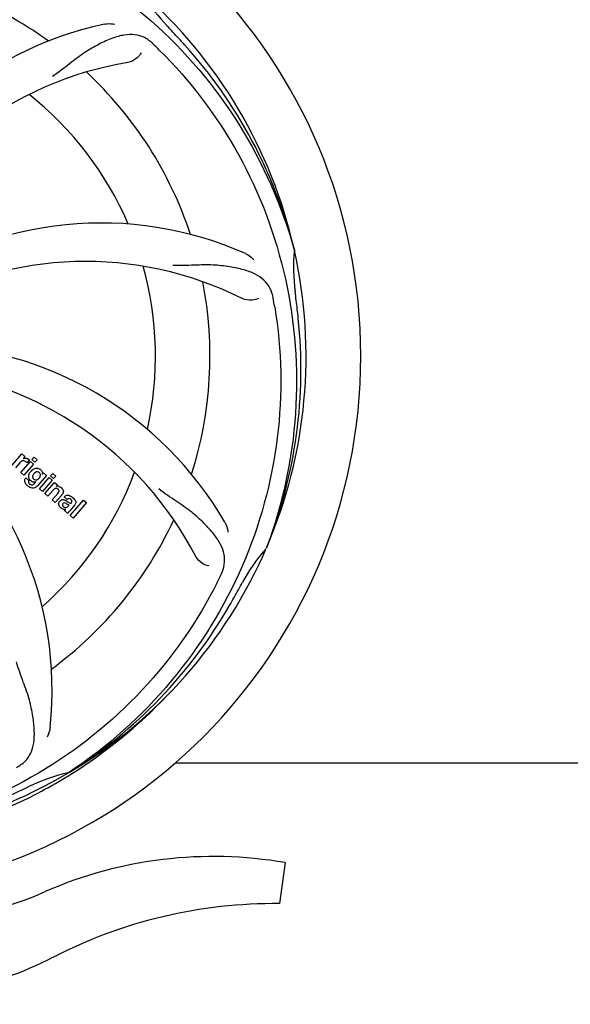
# Model space of a CAD drawing. Units: millimetres. Extents: x 18687 to 23553, y 1675 to 8407.
# Drawn here: x 19908 to 20016, y 4000 to 4193 of the extents above; entities that cross this region are included whole.
import ezdxf

# ---------------------------------------------------------------- set-up
doc = ezdxf.new("R2010")
doc.units = ezdxf.units.MM
doc.layers.add('COTAS', color=7, linetype='Continuous')
doc.styles.add('ARIAL', font='arial.ttf')
doc.dimstyles.new('Diseño_PlanosFabricacion', dxfattribs={"dimtxt": 40, "dimasz": 45, "dimexe": 10, "dimexo": 10, "dimgap": 10, "dimtad": 1, "dimtih": 1, "dimtoh": 1, "dimdec": 0, "dimzin": 1, "dimdsep": 46, "dimtxsty": 'ARIAL', "dimcen": 15, "dimadec": 0, "dimazin": 0, "dimtp": 0.05, "dimtm": 0.05, "dimtfac": 1, "dimtdec": 0, "dimtofl": 0, "dimtmove": 0, "dimatfit": 3, "dimfxl": 0, "dimtolj": 1, "dimarcsym": 0})

# ---------------------------------------------------------------- blocks, each defined once
blk = doc.blocks.new('*D5')
at = {"layer": 'COTAS', "color": 0, "lineweight": -2}
for p, q in [((22003.67, 4282.67), (22003.67, 3831.11)), ((19108.67, 4011.16), (19108.67, 3831.11)), ((19153.67, 3841.11), (21958.67, 3841.11))]:
    blk.add_line(p, q, dxfattribs=at)
at = {"layer": 'COTAS', "color": 0}
for points in [[(19153.67, 3848.61), (19153.67, 3833.61), (19108.67, 3841.11)], [(21958.67, 3848.61), (21958.67, 3833.61), (22003.67, 3841.11)]]:
    blk.add_solid(points, dxfattribs=at)
at = {"layer": 'Defpoints', "color": 0}
for p in [(22003.67, 4292.67), (19108.67, 4021.16), (22003.67, 3841.11)]:
    blk.add_point(p, dxfattribs=at)
at = {"layer": 'COTAS', "color": 0, "insert": (20556.17, 3871.53), "char_height": 40, "attachment_point": 5, "style": 'ARIAL'}
blk.add_mtext('\\A1;2895 mm', dxfattribs=at)
blk = doc.blocks.new('A$C47873D8A')
for p, q in [((852.88, 189.76), (852.95, 189.53)), ((797.45, 147.26), (799.35, 149.45)), ((799.35, 149.45), (799.92, 148.95)), ((798.91, 147.72), (798.05, 146.74)), ((799.11, 145.82), (801.01, 148)), ((799.92, 148.95), (799.58, 148.54)), ((801.61, 147.48), (799.71, 145.29)), ((800.79, 148.26), (800.31, 147.7)), ((801.01, 148), (801.61, 147.48)), ((801.31, 148.34), (801.74, 148.83)), ((801.91, 147.82), (801.31, 148.34)), ((801.74, 148.83), (802.34, 148.31)), ((802.34, 148.31), (801.91, 147.82)), ((799.71, 145.29), (799.11, 145.82)), ((804.19, 145.24), (802.41, 143.2)), ((803.36, 145.45), (803.62, 145.74)), ((803.62, 145.74), (804.19, 145.24)), ((804.98, 145.15), (805.41, 145.64)), ((805.41, 145.64), (806.01, 145.12)), ((800.08, 144.75), (800.68, 144.23)), ((801.84, 143.7), (802.06, 143.96)), ((802.79, 142.62), (804.69, 144.81)), ((805.29, 144.29), (803.39, 142.1)), ((803.86, 141.69), (805.76, 143.87)), ((804.69, 144.81), (805.29, 144.29)), ((805.58, 144.62), (804.98, 145.15)), ((806.01, 145.12), (805.58, 144.62)), ((805.76, 143.87), (806.33, 143.38)), ((806.33, 143.38), (806.08, 143.06)), ((803.39, 142.1), (802.79, 142.62)), ((804.46, 141.17), (803.86, 141.69)), ((805.46, 142.31), (804.46, 141.17)), ((805.31, 140.43), (806.38, 141.66)), ((805.91, 139.91), (805.31, 140.43)), ((807.08, 141.25), (805.91, 139.91)), ((808.26, 140.52), (807.66, 141.04)), ((809.74, 139.43), (808.75, 138.29)), ((808.81, 137.38), (811.43, 140.4)), ((812.04, 139.88), (809.41, 136.86)), ((811.43, 140.4), (812.04, 139.88)), ((808.4, 137.74), (807.8, 138.27)), ((808.46, 139.17), (808.66, 139.4)), ((809.41, 136.86), (808.81, 137.38)), ((847.51, 131.14), (847.43, 130.92)), ((829.51, 88.71), (958, 88.71)), ((808.72, 86.88), (808.52, 86.75)), ((808.75, 86.34), (808.97, 86.48)), ((851.11, 69.08), (850.03, 61.02))]:
    blk.add_line(p, q)
for centre, radius, start, end in [((760, 168.71), 106, 270.3322, 89.6678), ((760, 168.71), 76.34, 54.2607, 83.0406), ((760, 168.71), 95.24, 12.766, 48.6079), ((852.81, 257.59), 34.55, 211.7531, 223.7572), ((830.18, 165.53), 70, 102.0566, 161.2752), ((760, 168.71), 93.95, 42.6963, 43.7582), ((571, -5.65), 351.1, 42.1224, 42.6945), ((717.64, 118.73), 154.79, 45.3764, 46.0196), ((761.22, 166.43), 94.59, 14.28, 42.0931), ((831.55, 158.4), 69, 99.4682, 156.0184), ((760, 168.71), 76.34, 18.2607, 47.0406), ((760, 168.71), 65.62, 23.3057, 51.6102), ((814.91, 124.88), 70, 66.0568, 125.2752), ((760, 168.71), 95.24, 336.766, 12.6081), ((887.24, 186.05), 34.47, 174.2573, 187.7673), ((811.83, 118.31), 69, 63.4682, 120.0184), ((760, 168.71), 65.62, 347.3057, 15.6102), ((760, 168.71), 76.34, 342.2607, 11.0406), ((696.68, 153.23), 154.45, 9.376, 10.0204), ((760, 168.71), 93.95, 6.6949, 7.7582), ((504.53, 138.73), 351.18, 6.1223, 6.6942), ((759.65, 166.14), 94.59, 338.28, 6.0919), ((778.66, 100.98), 70, 30.0577, 89.2752), ((772.31, 97.48), 69, 27.4683, 84.0184), ((735.28, 102.95), 70, 354.0566, 53.2752), ((800.35, 146.47), 1.91, 135.3267, 139.0571), ((800.07, 147.69), 0.934, 49.006, 58.0522), ((802.92, 144.55), 2.37, 138.977, 143.6373), ((802.53, 144.89), 1.85, 127.3859, 138.9961), ((802.13, 145.36), 1.34, 48.9678, 56.7585), ((760, 168.71), 65.62, 311.3057, 339.6102), ((802.32, 145.63), 1.06, 349.9629, 356.3333), ((800.81, 144.19), 0.918, 142.4077, 149.4243), ((801.84, 145), 1.09, 234.7225, 241.1544), ((801.82, 144.97), 1.05, 241.2264, 260.0768), ((800.93, 144.41), 1.16, 314.6815, 321.6086), ((801.81, 145.44), 1.17, 311.5371, 319.0483), ((802.68, 145.79), 3.42, 228.9779, 230.7675), ((806.37, 142.11), 1, 94.4294, 107.0981), ((806.38, 142.08), 1.02, 81.959, 94.4924), ((806.35, 142.03), 1.08, 49.0146, 55.8678), ((806.01, 141.64), 1.6, 44.8207, 48.9938), ((805.22, 142.9), 2.48, 321.3673, 324.3982), ((804.7, 143.32), 3.15, 318.9507, 321.3723), ((808.66, 140.11), 0.576, 124.0781, 133.8321), ((807.75, 139.14), 2.34, 52.3321, 56.4022), ((807.4, 138.68), 2.93, 48.935, 52.3346), ((809.08, 140), 0.877, 318.9728, 328.7064), ((808.25, 140.35), 1.95, 228.9315, 232.7681), ((807.87, 139.66), 1.15, 256.6343, 262.2175), ((760, 168.71), 76.34, 306.2607, 335.0406), ((760, 168.71), 95.24, 300.766, 336.6079), ((873.2, 107.91), 34.55, 139.7531, 151.7572), ((872.38, 108.58), 33.48, 138.1995, 139.7196), ((699.37, 193.55), 154.79, 333.3764, 334.0196), ((760, 168.71), 93.95, 330.6963, 331.7582), ((535.77, 294.58), 351.09, 330.1224, 330.6945), ((758.21, 166.84), 94.59, 302.28, 330.0931), ((757.26, 169.16), 97.52, 302.0226, 316.3787), ((760, 168.71), 95.24, 264.766, 300.6079), ((815.81, 53.06), 34.47, 102.2574, 115.7674), ((757.17, 169.28), 97.67, 301.3178, 301.8754), ((652.57, 402.35), 351.1, 294.1224, 294.6945), ((760, 168.71), 93.95, 294.6963, 295.7582), ((837, -12.35), 82.64, 80.1721, 113.5863), ((775.93, 127.54), 70, 264.1914, 293.5863), ((849.09, -34.45), 95.47, 89.4362, 117.2134), ((773.42, 112.71), 70, 265.1066, 297.2134)]:
    blk.add_arc(centre, radius, start, end)
for points, knots in [([(778.32, 256.42), (786.82, 255.13), (803.65, 250.01), (825.77, 235.44), (843.14, 214.93), (850.45, 198.39), (852.88, 189.76)], [0, 0, 0, 0, 0.244703, 0.492965, 0.744714, 1, 1, 1, 1]), ([(815.57, 233.98), (815.75, 234.02), (816.42, 234.12), (817.12, 234.09), (817.6, 233.99)], [0, 0, 0, 0, 0.271836, 1, 1, 1, 1]), ([(825.13, 230.11), (824.63, 230.6), (823.53, 231.42), (821.54, 232.02), (819.36, 231.91), (817.01, 231.22), (814.41, 230.04), (812.12, 228.72), (810.21, 227.37), (808.14, 225.74), (806.54, 224.48), (805.39, 223.69)], [0, 0, 0, 0, 0.09272, 0.179125, 0.271434, 0.378112, 0.503845, 0.649613, 0.729712, 0.814694, 1, 1, 1, 1]), ([(826.37, 228.9), (832.49, 222.86), (843.1, 208.83), (852.43, 184.03), (854.43, 157.24), (850.62, 139.55), (847.51, 131.14)], [0, 0, 0, 0, 0.244703, 0.492965, 0.744714, 1, 1, 1, 1]), ([(822.79, 228.35), (822.6, 227.97), (821.87, 227.13), (820.86, 226.57), (820.2, 226.46)], [0, 0, 0, 0, 0.388617, 1, 1, 1, 1]), ([(843.32, 188.86), (843.49, 188.78), (844.09, 188.47), (844.64, 188.03), (844.96, 187.66)], [0, 0, 0, 0, 0.271873, 1, 1, 1, 1]), ([(848.78, 180.1), (848.66, 180.79), (848.26, 182.1), (846.99, 183.76), (845.17, 184.95), (842.86, 185.77), (840.07, 186.34), (837.44, 186.63), (835.1, 186.66), (832.47, 186.55), (830.44, 186.47), (829.05, 186.51)], [0, 0, 0, 0, 0.092738, 0.179166, 0.271488, 0.378167, 0.50389, 0.649645, 0.729737, 0.814712, 1, 1, 1, 1]), ([(849.07, 178.39), (850.47, 169.91), (850.81, 152.33), (843.78, 126.78), (829.65, 103.92), (816.17, 91.86), (808.72, 86.88)], [0, 0, 0, 0, 0.244703, 0.492965, 0.744714, 1, 1, 1, 1]), ([(845.85, 180.05), (845.48, 179.85), (844.39, 179.6), (843.25, 179.75), (842.65, 180.05)], [0, 0, 0, 0, 0.388615, 1, 1, 1, 1]), ([(799.91, 148.04), (799.79, 148.1), (799.64, 148.13), (799.49, 148.11), (799.48, 148.11)], [0, 0, 0, 0, 0.919314, 1, 1, 1, 1]), ([(800.18, 148.62), (800.26, 148.61), (800.4, 148.57), (800.51, 148.51), (800.56, 148.48)], [0, 0, 0, 0, 0.596271, 1, 1, 1, 1]), ([(800.68, 144.94), (800.68, 144.98), (800.67, 145.16), (800.7, 145.34), (800.75, 145.47)], [0, 0, 0, 0, 0.233988, 1, 1, 1, 1]), ([(801.4, 146.36), (801.6, 146.51), (801.93, 146.67), (802.29, 146.67), (802.39, 146.66)], [0, 0, 0, 0, 0.703634, 1, 1, 1, 1]), ([(801.56, 145.35), (801.5, 145.25), (801.43, 145.04), (801.45, 144.82), (801.49, 144.72), (801.49, 144.72)], [0, 0, 0, 0, 0.546752, 0.974703, 1, 1, 1, 1]), ([(802.56, 145.9), (802.46, 145.94), (802.33, 145.95), (802.21, 145.92), (802.19, 145.91)], [0, 0, 0, 0, 0.785702, 1, 1, 1, 1]), ([(802.39, 146.66), (802.45, 146.65), (802.62, 146.62), (802.77, 146.54), (802.86, 146.48)], [0, 0, 0, 0, 0.353907, 1, 1, 1, 1]), ([(802.9, 144.97), (802.95, 145.07), (803.02, 145.27), (802.97, 145.54), (802.87, 145.68), (802.83, 145.72)], [0, 0, 0, 0, 0.403957, 0.766546, 1, 1, 1, 1]), ([(803.01, 146.37), (803.14, 146.26), (803.35, 146.01), (803.38, 145.7), (803.38, 145.56)], [0, 0, 0, 0, 0.565895, 1, 1, 1, 1]), ([(800.04, 143.69), (800, 143.77), (799.91, 143.99), (799.87, 144.33), (799.96, 144.57), (800.02, 144.66)], [0, 0, 0, 0, 0.271531, 0.683797, 1, 1, 1, 1]), ([(800.68, 144.23), (800.62, 144.12), (800.59, 143.9), (800.69, 143.73), (800.73, 143.68)], [0, 0, 0, 0, 0.652978, 1, 1, 1, 1]), ([(800.87, 144.45), (800.84, 144.49), (800.75, 144.64), (800.7, 144.81), (800.68, 144.94)], [0, 0, 0, 0, 0.289795, 1, 1, 1, 1]), ([(801.19, 143.38), (801.24, 143.37), (801.32, 143.37), (801.4, 143.38), (801.43, 143.39)], [0, 0, 0, 0, 0.627283, 1, 1, 1, 1]), ([(801.98, 144.36), (802.04, 144.35), (802.21, 144.35), (802.37, 144.41), (802.47, 144.48)], [0, 0, 0, 0, 0.342637, 1, 1, 1, 1]), ([(802.09, 142.91), (802.03, 142.87), (801.8, 142.74), (801.41, 142.7), (801.12, 142.78), (801.02, 142.83)], [0, 0, 0, 0, 0.19812, 0.697042, 1, 1, 1, 1]), ([(806.26, 142.67), (806.25, 142.67), (806.16, 142.7), (805.94, 142.72), (805.76, 142.61), (805.67, 142.53)], [0, 0, 0, 0, 0.027511, 0.446419, 1, 1, 1, 1]), ([(806.63, 142.05), (806.64, 142.08), (806.66, 142.19), (806.63, 142.37), (806.52, 142.49), (806.46, 142.53)], [0, 0, 0, 0, 0.16597, 0.591368, 1, 1, 1, 1]), ([(806.52, 143.1), (806.54, 143.09), (806.7, 143.07), (806.85, 143), (806.96, 142.92)], [0, 0, 0, 0, 0.128977, 1, 1, 1, 1]), ([(807.15, 142.77), (807.33, 142.59), (807.62, 142.13), (807.39, 141.66), (807.24, 141.46)], [0, 0, 0, 0, 0.510038, 1, 1, 1, 1]), ([(838.52, 125.74), (838.83, 126.37), (839.27, 127.67), (839.22, 129.76), (838.44, 131.8), (837.05, 133.82), (835.12, 135.93), (833.15, 137.71), (831.27, 139.12), (829.07, 140.57), (827.37, 141.71), (826.28, 142.58)], [0, 0, 0, 0, 0.092621, 0.17895, 0.271216, 0.377878, 0.503634, 0.649444, 0.729564, 0.814575, 1, 1, 1, 1]), ([(806.73, 139.15), (806.66, 139.26), (806.55, 139.48), (806.57, 139.82), (806.66, 140), (806.7, 140.07)], [0, 0, 0, 0, 0.380332, 0.74991, 1, 1, 1, 1]), ([(806.79, 140.19), (806.88, 140.29), (807.07, 140.46), (807.41, 140.5), (807.61, 140.46), (807.68, 140.43)], [0, 0, 0, 0, 0.403017, 0.757526, 1, 1, 1, 1]), ([(807.41, 139.69), (807.37, 139.64), (807.31, 139.54), (807.32, 139.43), (807.33, 139.39)], [0, 0, 0, 0, 0.582801, 1, 1, 1, 1]), ([(808.05, 139.7), (807.95, 139.76), (807.82, 139.83), (807.68, 139.82), (807.66, 139.82)], [0, 0, 0, 0, 0.82955, 1, 1, 1, 1]), ([(807.9, 141.23), (807.95, 141.26), (808.09, 141.32), (808.24, 141.34), (808.33, 141.34)], [0, 0, 0, 0, 0.399653, 1, 1, 1, 1]), ([(808.66, 139.4), (808.55, 139.39), (808.34, 139.51), (808.15, 139.64), (808.05, 139.7)], [0, 0, 0, 0, 0.465809, 1, 1, 1, 1]), ([(808.32, 140.07), (808.38, 140.03), (808.54, 139.92), (808.73, 139.79), (808.87, 139.78), (808.89, 139.78)], [0, 0, 0, 0, 0.317645, 0.92137, 1, 1, 1, 1]), ([(808.33, 141.34), (808.39, 141.34), (808.59, 141.32), (808.78, 141.24), (808.91, 141.17)], [0, 0, 0, 0, 0.275515, 1, 1, 1, 1]), ([(808.94, 140.51), (808.85, 140.59), (808.69, 140.69), (808.53, 140.67), (808.49, 140.66)], [0, 0, 0, 0, 0.763001, 1, 1, 1, 1]), ([(808.89, 139.78), (808.91, 139.78), (808.98, 139.79), (809.04, 139.84), (809.07, 139.87)], [0, 0, 0, 0, 0.332308, 1, 1, 1, 1]), ([(809.07, 139.87), (809.12, 139.92), (809.19, 140.03), (809.19, 140.19), (809.15, 140.26), (809.15, 140.28)], [0, 0, 0, 0, 0.459175, 0.866943, 1, 1, 1, 1]), ([(809.32, 140.88), (809.43, 140.79), (809.57, 140.65), (809.69, 140.5), (809.72, 140.46)], [0, 0, 0, 0, 0.746867, 1, 1, 1, 1]), ([(809.72, 140.46), (809.78, 140.38), (809.89, 140.19), (809.97, 139.86), (809.88, 139.63), (809.83, 139.55)], [0, 0, 0, 0, 0.287116, 0.696255, 1, 1, 1, 1]), ([(807.28, 138.67), (807.25, 138.68), (807.18, 138.72), (807.11, 138.77), (807.07, 138.8)], [0, 0, 0, 0, 0.369117, 1, 1, 1, 1]), ([(807.33, 139.39), (807.33, 139.38), (807.36, 139.26), (807.46, 139.16), (807.54, 139.09)], [0, 0, 0, 0, 0.090088, 1, 1, 1, 1]), ([(807.76, 138.95), (807.84, 138.92), (808.1, 138.85), (808.35, 139.04), (808.46, 139.17)], [0, 0, 0, 0, 0.328005, 1, 1, 1, 1]), ([(808.75, 138.29), (808.67, 138.2), (808.54, 138.03), (808.42, 137.84), (808.4, 137.74)], [0, 0, 0, 0, 0.536646, 1, 1, 1, 1]), ([(839.24, 136.04), (839.34, 135.88), (839.64, 135.27), (839.83, 134.6), (839.88, 134.1)], [0, 0, 0, 0, 0.271962, 1, 1, 1, 1]), ([(836.12, 127.43), (835.7, 127.48), (834.67, 127.92), (833.84, 128.71), (833.53, 129.3)], [0, 0, 0, 0, 0.388616, 1, 1, 1, 1]), ([(837.75, 124.19), (833.9, 116.51), (823.83, 102.08), (803.13, 85.54), (778.26, 75.36), (760.27, 73.52), (751.31, 73.87)], [0, 0, 0, 0, 0.244703, 0.492965, 0.744714, 1, 1, 1, 1]), ([(798.27, 87.8), (798.88, 88.13), (800.01, 88.91), (801.19, 90.63), (801.76, 92.73), (801.83, 95.18), (801.51, 98.01), (800.97, 100.61), (800.27, 102.84), (799.35, 105.31), (798.65, 107.22), (798.26, 108.56)], [0, 0, 0, 0, 0.092716, 0.179117, 0.271424, 0.378103, 0.503836, 0.649603, 0.729702, 0.814686, 1, 1, 1, 1]), ([(804.9, 95.7), (804.88, 95.51), (804.77, 94.84), (804.53, 94.19), (804.28, 93.76)], [0, 0, 0, 0, 0.271836, 1, 1, 1, 1]), ([(760.56, 71.6), (764.72, 71.76), (773.04, 72.61), (785.24, 75.44), (796.98, 79.8), (804.38, 83.68), (807.94, 85.84)], [0, 0, 0, 0, 0.249996, 0.499996, 0.749997, 1, 1, 1, 1])]:
    blk.add_open_spline(points, degree=3, knots=knots)
for points in [[(799.27, 148.03), (799.17, 147.98), (799.07, 147.9), (798.99, 147.81)], [(799.48, 148.11), (799.41, 148.1), (799.34, 148.07), (799.27, 148.03)], [(799.58, 148.54), (799.76, 148.63), (799.97, 148.65), (800.18, 148.62)], [(800.11, 147.91), (800.05, 147.96), (799.98, 148), (799.91, 148.04)], [(800.31, 147.7), (800.25, 147.78), (800.18, 147.85), (800.11, 147.91)], [(800.68, 148.4), (800.72, 148.36), (800.76, 148.31), (800.79, 148.26)], [(800.75, 145.47), (800.81, 145.64), (800.9, 145.81), (801.01, 145.95)], [(801.74, 145.59), (801.67, 145.52), (801.61, 145.44), (801.56, 145.35)], [(801.84, 145.7), (801.8, 145.67), (801.77, 145.63), (801.74, 145.59)], [(802.19, 145.91), (802.06, 145.88), (801.94, 145.8), (801.84, 145.7)], [(802.76, 145.79), (802.7, 145.84), (802.63, 145.88), (802.56, 145.9)], [(802.83, 145.72), (802.81, 145.75), (802.79, 145.77), (802.76, 145.79)], [(800.23, 143.41), (800.16, 143.5), (800.1, 143.59), (800.04, 143.69)], [(800.43, 143.21), (800.36, 143.27), (800.3, 143.34), (800.23, 143.41)], [(800.73, 143.68), (800.75, 143.65), (800.77, 143.63), (800.79, 143.61)], [(800.79, 143.61), (800.82, 143.59), (800.84, 143.56), (800.86, 143.54)], [(800.86, 143.54), (800.95, 143.47), (801.07, 143.41), (801.19, 143.38)], [(800.98, 144.32), (800.94, 144.36), (800.9, 144.4), (800.87, 144.45)], [(801.11, 144.19), (801.06, 144.23), (801.02, 144.27), (800.98, 144.32)], [(801.21, 144.11), (801.17, 144.14), (801.14, 144.16), (801.11, 144.19)], [(801.43, 143.39), (801.51, 143.42), (801.58, 143.46), (801.65, 143.51)], [(801.49, 144.72), (801.51, 144.68), (801.53, 144.65), (801.56, 144.61)], [(801.56, 144.61), (801.59, 144.58), (801.62, 144.54), (801.65, 144.51)], [(801.85, 143.92), (801.78, 143.92), (801.71, 143.92), (801.64, 143.93)], [(801.65, 144.51), (801.74, 144.44), (801.86, 144.38), (801.98, 144.36)], [(801.65, 143.51), (801.68, 143.53), (801.71, 143.56), (801.75, 143.59)], [(802.06, 143.96), (801.99, 143.94), (801.92, 143.93), (801.85, 143.92)], [(802.47, 144.48), (802.51, 144.5), (802.55, 144.53), (802.58, 144.56)], [(802.69, 144.67), (802.72, 144.7), (802.74, 144.74), (802.77, 144.77)], [(802.77, 144.77), (802.82, 144.83), (802.86, 144.9), (802.9, 144.97)], [(801.02, 142.83), (800.84, 142.9), (800.67, 143.02), (800.51, 143.14)], [(802.41, 143.2), (802.32, 143.09), (802.21, 142.99), (802.09, 142.91)], [(805.56, 142.43), (805.53, 142.39), (805.49, 142.35), (805.46, 142.31)], [(805.67, 142.53), (805.63, 142.5), (805.6, 142.47), (805.56, 142.43)], [(806.46, 142.53), (806.4, 142.59), (806.33, 142.64), (806.26, 142.67)], [(806.38, 141.66), (806.48, 141.78), (806.59, 141.91), (806.63, 142.05)], [(806.7, 140.07), (806.73, 140.11), (806.76, 140.15), (806.79, 140.19)], [(807.66, 139.82), (807.56, 139.8), (807.47, 139.76), (807.41, 139.69)], [(807.66, 141.04), (807.73, 141.12), (807.81, 141.18), (807.9, 141.23)], [(807.68, 140.43), (807.76, 140.41), (807.83, 140.37), (807.9, 140.34)], [(807.9, 140.34), (807.93, 140.32), (807.97, 140.3), (808.01, 140.27)], [(808.01, 140.27), (808.04, 140.25), (808.08, 140.23), (808.11, 140.21)], [(808.11, 140.21), (808.18, 140.16), (808.25, 140.11), (808.32, 140.07)], [(808.49, 140.66), (808.43, 140.64), (808.38, 140.62), (808.33, 140.58)], [(808.91, 141.17), (808.96, 141.15), (809.01, 141.12), (809.05, 141.09)], [(809.15, 140.28), (809.1, 140.37), (809.02, 140.44), (808.94, 140.51)], [(806.97, 138.88), (806.88, 138.96), (806.79, 139.05), (806.73, 139.15)], [(807.6, 138.54), (807.49, 138.57), (807.38, 138.61), (807.28, 138.67)], [(807.54, 139.09), (807.6, 139.04), (807.68, 138.99), (807.76, 138.95)], [(807.94, 138.51), (807.86, 138.51), (807.79, 138.51), (807.71, 138.52)], [(807.8, 138.27), (807.81, 138.3), (807.82, 138.33), (807.84, 138.36)], [(807.84, 138.36), (807.87, 138.41), (807.9, 138.47), (807.94, 138.51)]]:
    blk.add_open_spline(points, degree=3)

msp = doc.modelspace()

# ---------------------------------------------------------------- block references
msp.add_blockref('A$C47873D8A', (19108.67, 3958.45))

# ---------------------------------------------------------------- dimensions: what is measured, and where the dimension line sits
at = {"layer": 'COTAS'}
dim = msp.add_linear_dim(base=(22003.67, 3841.11), p1=(19108.67, 4021.16), p2=(22003.67, 4292.67), dimstyle='Diseño_PlanosFabricacion', override={"dimpost": ' mm'}, dxfattribs=at)
dim.commit()
dim.dimension.update_dxf_attribs({"geometry": '*D5', "text_midpoint": (20556.17, 3841.11), "dimtype": 160})

doc.saveas('drawing.dxf')
